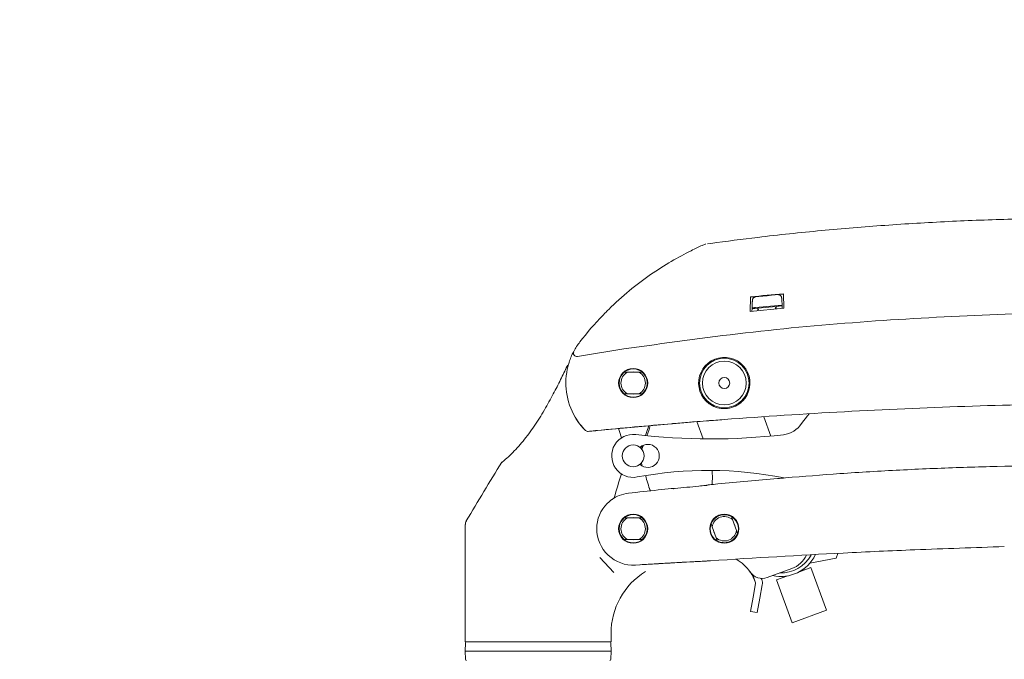
# Model space of a CAD drawing. Units: inches. Extents: x 3 to 99.2, y 1.4 to 64.8.
# Drawn here: x 15.4 to 23.8, y 34.9 to 40.4 of the extents above; entities that cross this region are included whole.
import ezdxf

# ---------------------------------------------------------------- set-up
doc = ezdxf.new("R2010")
doc.units = ezdxf.units.IN
doc.header["$LTSCALE"] = 6
doc.header["$MEASUREMENT"] = 0
doc.layers.add('LAYER_1', color=5, linetype='Continuous')
doc.styles.add('SLDTEXTSTYLE0', font='TXT', dxfattribs={"width": 0.75})
doc.dimstyles.new('SLDDIMSTYLE1', dxfattribs={"dimtxt": 0.5, "dimasz": 0.78, "dimexe": 0, "dimexo": 0.0625, "dimgap": 0.125, "dimtad": 0, "dimtih": 1, "dimtoh": 1, "dimrnd": 1e-09, "dimzin": 4, "dimdsep": 46, "dimtxsty": 'SLDTEXTSTYLE0', "dimsah": 1, "dimcen": 0.09, "dimadec": 0, "dimazin": 1, "dimlim": 1, "dimtp": 6.5, "dimtm": 6.5, "dimtfac": 1, "dimtofl": 0, "dimtmove": 0, "dimatfit": 3, "dimfxl": 1, "dimfrac": 2, "dimtolj": 1, "dimtzin": 12, "dimarcsym": 0})

# ---------------------------------------------------------------- blocks, each defined once
blk = doc.blocks.new('_D_1')
at = {"layer": 'LAYER_1'}
for p, q in [((32.6807, 40.3651), (34.6867, 40.3651)), ((33.9367, 40.3651), (33.9367, 33.5782)), ((32.9785, 30.5961), (32.8769, 30.5961)), ((32.8769, 30.5961), (32.8769, 29.3031)), ((34.8949, 30.5961), (34.9965, 30.5961)), ((34.9965, 30.5961), (34.9965, 29.3031)), ((32.8769, 29.3031), (32.9785, 29.3031)), ((34.9965, 29.3031), (34.8949, 29.3031)), ((33.9367, 23.6661), (33.9367, 29.2015)), ((15.6734, 23.6661), (34.6867, 23.6661))]:
    blk.add_line(p, q, dxfattribs=at)
for points in [[(33.9367, 40.3651), (33.8167, 39.5851), (34.0567, 39.5851)], [(33.9367, 23.6661), (34.0567, 24.4461), (33.8167, 24.4461)]]:
    blk.add_solid(points, dxfattribs=at)
at = {"layer": 'LAYER_1', "char_height": 0.5, "attachment_point": 1, "style": 'SLDTEXTSTYLE0'}
for s, insert in [('DYNAMIC HEIGHT', (31.019, 33.429, 0.0038)), ('ADJUST RANGE', (31.4978, 32.6353, 0.0038)), ('23.20', (33.1054, 31.9887, 0.0038)), ('10.20', (33.1054, 31.3422, 0.0038)), ('589.3', (33.1054, 30.5941, 0.0038)), ('259.1', (33.1054, 29.9476, 0.0038))]:
    blk.add_mtext(s, dxfattribs=dict(at, insert=insert))

msp = doc.modelspace()

# ---------------------------------------------------------------- linework, layer by layer
at = {"color": 7, "linetype": 'Continuous', "lineweight": 15}
for p, q in [((21.2997, 38.446), (21.2729, 38.4425)), ((21.3013, 38.4462), (21.2997, 38.446)), ((21.8748, 38.0059), (21.6859, 37.9879)), ((21.9274, 37.8891), (21.923, 38.0138)), ((21.923, 38.0103), (21.923, 38.0138)), ((21.923, 38.0103), (21.9273, 37.8891)), ((21.6418, 37.987), (21.6374, 37.8623)), ((21.6375, 37.8623), (21.6418, 37.9835)), ((21.6418, 37.9835), (21.6418, 37.987)), ((21.654, 37.8895), (21.6561, 37.9448)), ((21.8785, 37.9131), (21.6824, 37.8949)), ((21.6846, 37.9878), (21.6859, 37.9879)), ((21.9091, 37.963), (21.911, 37.9129)), ((21.911, 37.9129), (21.911, 37.9092)), ((20.3737, 37.8283), (20.3936, 37.8488)), ((21.6374, 37.8623), (21.9274, 37.8891)), ((21.654, 37.8854), (21.6532, 37.8638)), ((21.654, 37.8854), (21.7042, 37.89)), ((21.654, 37.8895), (21.654, 37.8854)), ((21.7042, 37.89), (21.7034, 37.8684)), ((21.8611, 37.9045), (21.7042, 37.89)), ((21.7102, 37.8793), (21.7042, 37.89)), ((21.7102, 37.8793), (21.7081, 37.8753)), ((21.8557, 37.8912), (21.8572, 37.8826)), ((21.8564, 37.8953), (21.8611, 37.9045)), ((21.8611, 37.9045), (21.911, 37.9092)), ((21.8618, 37.8831), (21.8611, 37.9045)), ((21.9117, 37.8877), (21.911, 37.9092)), ((20.3334, 37.7856), (20.3334, 37.7856)), ((20.5553, 37.5403), (20.1564, 37.476)), ((20.5577, 37.3402), (20.5843, 37.3402)), ((20.5843, 37.3402), (20.6846, 37.3402)), ((20.6846, 37.3402), (20.7112, 37.3402)), ((20.5843, 37.1557), (20.5577, 37.1557)), ((20.6846, 37.1557), (20.5843, 37.1557)), ((20.7112, 37.1557), (20.6846, 37.1557)), ((20.994, 36.9011), (20.2983, 36.8379)), ((21.1811, 36.9165), (21.2349, 36.7686)), ((21.7552, 36.9567), (21.8148, 36.7928)), ((20.2227, 36.843), (20.2245, 36.8412)), ((20.7235, 36.7149), (20.7095, 36.6791)), ((20.7692, 36.3579), (20.7819, 36.3231)), ((21.2818, 36.3744), (21.2828, 36.3746)), ((20.5577, 36.0902), (20.5843, 36.0902)), ((20.5843, 36.0902), (20.6846, 36.0902)), ((20.6846, 36.0902), (20.7112, 36.0902)), ((21.4761, 36.1016), (21.4852, 36.0766)), ((21.4852, 36.0766), (21.5195, 35.9823)), ((19.1945, 36.0328), (19.1945, 35.0273)), ((21.3118, 36.0135), (21.3027, 36.0385)), ((21.3461, 35.9192), (21.3118, 36.0135)), ((21.5041, 36.0291), (21.5034, 36.0309)), ((21.5195, 35.9823), (21.5286, 35.9574)), ((20.5843, 35.9057), (20.5577, 35.9057)), ((20.6846, 35.9057), (20.5843, 35.9057)), ((20.7112, 35.9057), (20.6846, 35.9057)), ((21.3552, 35.8942), (21.3461, 35.9192)), ((20.4675, 35.6236), (20.3498, 35.7511)), ((21.2778, 35.7219), (21.2984, 35.7235)), ((22.15, 35.7025), (22.3759, 35.7453)), ((22.3759, 35.7453), (22.3904, 35.7866)), ((20.6916, 35.6883), (20.6533, 35.686)), ((21.995, 35.6563), (21.7837, 35.5794)), ((22.0607, 35.6293), (22.1582, 35.6647)), ((22.1006, 35.6438), (22.0973, 35.653)), ((22.2918, 35.2977), (22.1582, 35.6647)), ((21.6813, 35.5421), (21.6596, 35.6019)), ((21.7368, 35.5623), (21.7333, 35.5721)), ((21.8645, 35.5579), (21.962, 35.5933)), ((21.8645, 35.5579), (21.9981, 35.1908)), ((21.9187, 35.588), (21.9221, 35.5788)), ((21.6624, 35.4115), (21.6827, 35.5266)), ((21.7205, 35.4012), (21.7409, 35.5164)), ((21.6407, 35.2884), (21.6624, 35.4115)), ((21.7205, 35.4012), (21.6988, 35.2781)), ((21.9981, 35.1908), (22.2918, 35.2977)), ((21.6988, 35.2781), (21.6407, 35.2884)), ((20.4445, 35.1), (20.4445, 35.0273)), ((19.1945, 35.0273), (19.8195, 35.0273)), ((19.1957, 35.0175), (19.1945, 34.9474)), ((19.8195, 35.0273), (20.4441, 35.0273)), ((20.4445, 34.9474), (20.4433, 35.0175)), ((20.4441, 35.0273), (20.4445, 35.0273)), ((19.1945, 34.9474), (19.1957, 34.8773)), ((19.1945, 34.9474), (20.4445, 34.9474)), ((20.4433, 34.8773), (20.4445, 34.9474))]:
    msp.add_line(p, q, dxfattribs=at)
at = {"color": 7, "linetype": 'Continuous', "lineweight": 15, "flags": 128}
for points in [[(20.6601, 37.3402), (20.6344, 37.3437), (20.6088, 37.3402)], [(20.6177, 37.3402), (20.6344, 37.3417), (20.6511, 37.3402)], [(20.6088, 37.1557), (20.6344, 37.1522), (20.6601, 37.1557)], [(20.6511, 37.1557), (20.6344, 37.1542), (20.6177, 37.1557)], [(22.0789, 36.8998), (22.1289, 36.9661), (22.1447, 36.9843)], [(20.5341, 36.7778), (20.5169, 36.8313), (20.5086, 36.858)], [(20.7673, 36.8816), (20.752, 36.8313), (20.741, 36.7968)], [(20.9931, 36.3418), (20.993, 36.3426), (20.993, 36.3427)], [(21.2551, 36.3682), (21.255, 36.369), (21.255, 36.3691)], [(21.2552, 36.3691), (21.2552, 36.3697), (21.2552, 36.3697)], [(20.6601, 36.0902), (20.6344, 36.0937), (20.6088, 36.0902)], [(20.6177, 36.0902), (20.6344, 36.0917), (20.6511, 36.0902)], [(21.3347, 35.9507), (21.3289, 35.9624), (21.3233, 35.9821)], [(21.4967, 36.0452), (21.5024, 36.0334), (21.5081, 36.0138)], [(20.6088, 35.9057), (20.6344, 35.9022), (20.6601, 35.9057)], [(20.6511, 35.9057), (20.6344, 35.9042), (20.6177, 35.9057)]]:
    msp.add_lwpolyline(points, dxfattribs=at)
at = {"color": 7, "linetype": 'Continuous', "lineweight": 15}
for centre, radius in [((21.4157, 37.2479), 0.2125), ((21.4157, 37.2479), 0.1875), ((20.6344, 37.2479), 0.125), ((20.6344, 37.2479), 0.121), ((21.4157, 37.2479), 0.0469), ((20.6344, 36.6229), 0.0938), ((20.6344, 35.9979), 0.125), ((20.6344, 35.9979), 0.121), ((21.4157, 35.9979), 0.125), ((21.4157, 35.9979), 0.121)]:
    msp.add_circle(centre, radius, dxfattribs=at)
for centre, radius, start, end in [((22.3541, 35.9203), 2.75, 136.06734, 142.33126), ((20.6344, 37.2479), 0.5775, 142.33126, 151.92533), ((20.1514, 37.5056), 0.03, 151.92533, 279.64182), ((20.6344, 37.2479), 0.5775, 162.32351, 165.24032), ((21.4157, 37.2477), 0.2203, 315.03848, 233.52719), ((20.6344, 37.2479), 0.5775, 165.24032, 210.58979), ((20.6344, 37.2479), 0.12, 129.75823, 230.24177), ((20.6344, 37.2479), 0.105, 118.52949, 241.47051), ((20.6344, 37.2479), 0.105, 298.52949, 61.47051), ((20.6344, 37.2479), 0.12, 309.75823, 50.24177), ((20.6344, 37.2479), 0.5775, 210.58979, 224.51869), ((25.1735, -12.9239), 50, 94.82308, 95.56858), ((21.8972, 37.0214), 0.2187, 276.57713, 326.20883), ((20.2458, 36.8641), 0.0312, 227.15525, 275.65406), ((18.2625, 37.6566), 2.635, 340.92833, 342.92426), ((20.6344, 36.6229), 0.1845, 83.23898, 280.6782), ((21.2979, 42.219), 5.4508, 263.23898, 276.57713), ((20.7594, 36.6229), 0.0988, 227.78622, 132.21378), ((20.9594, 36.6229), 0.2625, 160.73172, 166.25982), ((45.0241, 20.791), 30, 148.27229, 149.39471), ((21.2775, 33.2125), 3.286, 78.57787, 100.6782), ((20.9594, 36.6229), 0.2625, 193.74018, 199.26828), ((20.6536, 36.4357), 0.6601, 354.92489, 5.4424), ((24.2388, 35.2493), 3.9, 161.79013, 164.95415), ((17.0301, 35.2493), 3.9, 15.97689, 17.99438), ((20.6284, 35.9979), 0.3064, 122.00869, 134.97181), ((20.6284, 35.9979), 0.3064, 134.97181, 179.99994), ((20.6344, 35.9979), 0.12, 129.75823, 230.24177), ((20.6344, 35.9979), 0.105, 118.52949, 241.47051), ((20.6344, 35.9979), 0.105, 298.52949, 61.47051), ((20.6344, 35.9979), 0.12, 309.75823, 50.24177), ((21.4157, 35.9979), 0.12, 59.75823, 160.24177), ((21.4157, 35.9979), 0.105, 48.52949, 171.47051), ((20.6344, 35.9979), 0.3125, 180, 273.46998), ((21.4157, 35.9979), 0.105, 228.52949, 351.47051), ((21.4157, 35.9979), 0.12, 239.75823, 340.24177), ((21.3348, 35.416), 0.3688, 34.66423, 60.412), ((21.9006, 35.9157), 0.3281, 257.27488, 334.31946), ((21.9006, 35.9157), 0.2969, 268.40817, 330.62581), ((21.92, 35.8624), 0.2194, 290, 335.27567), ((25.7375, -48.16), 84, 93.29498, 93.44387), ((21.0695, 35.1), 0.625, 121.96122, 180), ((21.7409, 35.6968), 0.125, 214.66423, 290), ((21.6532, 35.5319), 0.0891, 350, 20), ((21.6532, 35.5319), 0.03, 350, 20), ((19.2057, 35.0173), 0.01, 90, 179), ((20.4333, 35.0173), 0.01, 1, 90), ((19.2057, 34.8775), 0.01, 181, 270), ((20.4333, 34.8775), 0.01, 270, 359)]:
    msp.add_arc(centre, radius, start, end, dxfattribs=at)
for centre in [(24.6397, 8.2824), (24.6397, 8.279)]:
    msp.add_ellipse(centre, major_axis=(30, 0), ratio=0.995134, start_param=1.661475, end_param=1.670893, dxfattribs=at)
for points, knots in [([(27.723, 38.4409), (27.7028, 38.4439), (27.504, 38.4733), (27.1249, 38.5175), (26.5861, 38.5725), (26.0466, 38.6138), (25.5068, 38.6429), (24.9664, 38.6596), (24.4247, 38.6639), (23.8817, 38.6559), (23.3375, 38.6355), (22.7925, 38.6028), (22.2472, 38.5572), (21.7498, 38.5057), (21.4349, 38.4639), (21.3013, 38.4462)], [0, 0, 0, 0, 0.009502, 0.093613, 0.177708, 0.261721, 0.345598, 0.429443, 0.51353, 0.597845, 0.682381, 0.767132, 0.852089, 0.937241, 1, 1, 1, 1]), ([(21.2532, 38.4403), (21.2446, 38.4365), (21.2259, 38.4284), (21.1818, 38.4081), (21.096, 38.3667), (20.9619, 38.2944), (20.7809, 38.1796), (20.6003, 38.0425), (20.471, 37.9266), (20.4039, 37.8592), (20.3936, 37.8488)], [0, 0, 0, 0, 0.0536823, 0.1160474, 0.1785961, 0.3700524, 0.562082, 0.7629295, 0.9635967, 1, 1, 1, 1]), ([(21.2532, 38.4403), (21.2545, 38.4409), (21.2559, 38.4415), (21.2552, 38.4412), (21.2552, 38.4412)], [0, 0, 0, 0, 0.952715, 1, 1, 1, 1]), ([(21.9082, 37.9752), (21.9081, 37.9759), (21.9079, 37.9776), (21.9073, 37.9814), (21.9053, 37.9877), (21.901, 37.9952), (21.8936, 38.0018), (21.8845, 38.0059), (21.8781, 38.0059), (21.8748, 38.0059)], [0, 0, 0, 0, 0.043035, 0.121159, 0.223895, 0.430935, 0.623283, 0.811578, 1, 1, 1, 1]), ([(21.6561, 37.9448), (21.6562, 37.9465), (21.6564, 37.951), (21.6567, 37.9548), (21.657, 37.9572)], [0, 0, 0, 0, 0.3749301, 1, 1, 1, 1]), ([(21.6846, 37.9878), (21.6831, 37.9876), (21.6782, 37.9868), (21.6703, 37.983), (21.6629, 37.9755), (21.659, 37.9677), (21.6574, 37.9612), (21.6571, 37.9584), (21.657, 37.9572)], [0, 0, 0, 0, 0.095714, 0.333518, 0.567857, 0.791907, 0.912294, 1, 1, 1, 1]), ([(21.911, 37.9129), (21.9103, 37.9133), (21.9092, 37.9141), (21.9017, 37.9144), (21.8934, 37.9142), (21.8855, 37.9137), (21.8806, 37.9133), (21.8785, 37.9131)], [0, 0, 0, 0, 0.335158, 0.582117, 0.760551, 0.90067, 1, 1, 1, 1]), ([(21.9082, 37.9752), (21.9084, 37.9728), (21.9088, 37.969), (21.909, 37.9646), (21.9091, 37.963)], [0, 0, 0, 0, 0.6487857, 1, 1, 1, 1]), ([(20.3876, 37.8427), (20.3874, 37.8425), (20.3859, 37.8409), (20.3831, 37.838), (20.3807, 37.8355)], [0, 0, 0, 0, 0.149475, 1, 1, 1, 1]), ([(20.3915, 37.8466), (20.3915, 37.8466), (20.3915, 37.8466), (20.3911, 37.8462), (20.39, 37.8451), (20.3885, 37.8436), (20.3876, 37.8427)], [0, 0, 0, 0, 0.102602, 0.349265, 0.595927, 1, 1, 1, 1]), ([(20.5553, 37.5402), (20.9025, 37.589), (21.5972, 37.6866), (22.6445, 37.7819), (23.6953, 37.8375), (24.4167, 37.8597), (24.7882, 37.8533), (24.808, 37.8529)], [0, 0, 0, 0, 0.246422, 0.493033, 0.738851, 0.986043, 1, 1, 1, 1]), ([(21.6824, 37.8949), (21.6797, 37.8946), (21.6744, 37.8941), (21.6668, 37.8931), (21.6597, 37.8918), (21.6548, 37.8905), (21.6543, 37.8898), (21.654, 37.8895)], [0, 0, 0, 0, 0.1464378, 0.2924667, 0.4853273, 0.7520668, 1, 1, 1, 1]), ([(21.8559, 37.8913), (21.8559, 37.8913), (21.8543, 37.8925), (21.8553, 37.8939), (21.8564, 37.8953)], [0, 0, 0, 0, 0.041689, 1, 1, 1, 1]), ([(20.0812, 37.4135), (20.0916, 37.4459), (20.1034, 37.4829), (20.122, 37.5129), (20.1244, 37.5167)], [0, 0, 0, 0, 0.872748, 1, 1, 1, 1]), ([(20.076, 37.395), (20.0766, 37.3973), (20.0783, 37.4038), (20.0801, 37.4097), (20.0812, 37.4135)], [0, 0, 0, 0, 0.348629, 1, 1, 1, 1]), ([(20.0711, 37.4005), (20.0697, 37.3976), (20.0528, 37.3606), (20.0117, 37.2752), (19.9481, 37.15), (19.8734, 37.0151), (19.7874, 36.8775), (19.7069, 36.7682), (19.6395, 36.69), (19.5863, 36.6349), (19.5378, 36.5907), (19.5076, 36.5662), (19.5082, 36.5667), (19.5084, 36.5669)], [0, 0, 0, 0, 0.010034, 0.126335, 0.24533, 0.379174, 0.515658, 0.652071, 0.720089, 0.790455, 0.872518, 0.95503, 1, 1, 1, 1]), ([(28.3779, 36.9733), (28.1244, 36.9885), (27.5266, 37.0241), (26.5835, 37.0596), (25.5489, 37.0783), (24.5141, 37.0753), (23.4795, 37.051), (22.4458, 37.0052), (21.7097, 36.9575), (21.3181, 36.9272), (21.2704, 36.9235)], [0, 0, 0, 0, 0.1071, 0.252541, 0.397983, 0.543455, 0.688928, 0.834369, 0.979811, 1, 1, 1, 1]), ([(21.2848, 37.0706), (21.3029, 37.0595), (21.3402, 37.0366), (21.4083, 37.0244), (21.4791, 37.0332), (21.5349, 37.0592), (21.5619, 37.0834), (21.5715, 37.0921)], [0, 0, 0, 0, 0.202687, 0.417408, 0.653235, 0.875946, 1, 1, 1, 1]), ([(20.1832, 36.8875), (20.182, 36.889), (20.174, 36.8991), (20.158, 36.9207), (20.1441, 36.9431), (20.1373, 36.954)], [0, 0, 0, 0, 0.084143, 0.554787, 1, 1, 1, 1]), ([(20.9695, 36.8991), (20.9699, 36.8991), (20.9705, 36.8991), (20.9757, 36.8996), (20.9834, 36.9002), (20.9901, 36.9008), (20.9938, 36.9011), (20.994, 36.9011)], [0, 0, 0, 0, 0.240796, 0.481455, 0.725736, 0.981153, 1, 1, 1, 1]), ([(20.994, 36.9011), (20.9961, 36.9013), (20.9988, 36.9016), (21.0018, 36.9018), (21.0025, 36.9019)], [0, 0, 0, 0, 0.7382416, 1, 1, 1, 1]), ([(21.0025, 36.9019), (21.0457, 36.9055), (21.0971, 36.9098), (21.1836, 36.9167), (21.2268, 36.9202), (21.2618, 36.9229)], [0, 0, 0, 0, 0.499996, 0.594792, 1, 1, 1, 1]), ([(21.2618, 36.9229), (21.264, 36.9231), (21.267, 36.9233), (21.2697, 36.9235), (21.2704, 36.9235)], [0, 0, 0, 0, 0.738323, 1, 1, 1, 1]), ([(21.2704, 36.9235), (21.2714, 36.9236), (21.2762, 36.924), (21.284, 36.9246), (21.2912, 36.9252), (21.2944, 36.9254), (21.2946, 36.9254), (21.2947, 36.9254)], [0, 0, 0, 0, 0.077292, 0.361212, 0.629561, 0.881393, 1, 1, 1, 1]), ([(20.2227, 36.843), (20.2214, 36.8443), (20.2074, 36.8586), (20.1948, 36.8737), (20.1832, 36.8875)], [0, 0, 0, 0, 0.0874879, 1, 1, 1, 1]), ([(20.2489, 36.8331), (20.2553, 36.8337), (20.2692, 36.8351), (20.283, 36.8364), (20.2904, 36.8372)], [0, 0, 0, 0, 0.4678535, 1, 1, 1, 1]), ([(20.2904, 36.8372), (20.2923, 36.8373), (20.2951, 36.8376), (20.2975, 36.8378), (20.2983, 36.8379)], [0, 0, 0, 0, 0.704045, 1, 1, 1, 1]), ([(20.2983, 36.8379), (20.2991, 36.8379), (20.3033, 36.8384), (20.3104, 36.839), (20.3175, 36.8397), (20.3211, 36.8401), (20.3215, 36.8401), (20.3217, 36.8401)], [0, 0, 0, 0, 0.06437, 0.323029, 0.580991, 0.837641, 1, 1, 1, 1]), ([(21.9392, 36.4343), (22.0954, 36.4468), (22.4226, 36.4729), (22.9214, 36.5024), (23.3498, 36.5209), (23.9498, 36.5388), (24.4493, 36.5435), (24.863, 36.538), (24.9336, 36.537)], [0, 0, 0, 0, 0.156829, 0.328469, 0.500159, 0.585978, 0.929301, 1, 1, 1, 1]), ([(21.2839, 36.3747), (21.3095, 36.3772), (21.5054, 36.3962), (21.7238, 36.4161), (21.9168, 36.4324), (21.9392, 36.4343)], [0, 0, 0, 0, 0.116934, 0.897389, 1, 1, 1, 1]), ([(20.5944, 36.3025), (20.6794, 36.3119), (20.8025, 36.3255), (20.9256, 36.3384), (20.9637, 36.3423)], [0, 0, 0, 0, 0.691274, 1, 1, 1, 1]), ([(20.9637, 36.3423), (20.9622, 36.3422), (20.9599, 36.342), (20.9597, 36.3419), (20.9596, 36.3419)], [0, 0, 0, 0, 0.641109, 1, 1, 1, 1]), ([(20.9931, 36.3418), (20.992, 36.3417), (20.9872, 36.3413), (20.9823, 36.3413), (20.9757, 36.3417), (20.9693, 36.3424), (20.9656, 36.3423), (20.9637, 36.3423)], [0, 0, 0, 0, 0.08527, 0.375786, 0.393632, 0.682505, 1, 1, 1, 1]), ([(21.255, 36.3691), (21.2356, 36.3672), (21.1482, 36.3586), (21.0609, 36.3496), (20.993, 36.3425)], [0, 0, 0, 0, 0.222691, 1, 1, 1, 1]), ([(21.2839, 36.3747), (21.2818, 36.3742), (21.2776, 36.3734), (21.2681, 36.3704), (21.26, 36.3688), (21.256, 36.3683), (21.2551, 36.3682)], [0, 0, 0, 0, 0.340748, 0.681519, 0.925515, 1, 1, 1, 1]), ([(21.2881, 36.3751), (21.2878, 36.3751), (21.2874, 36.375), (21.2849, 36.3748), (21.2839, 36.3747)], [0, 0, 0, 0, 0.632673, 1, 1, 1, 1]), ([(20.4118, 36.2147), (20.4131, 36.216), (20.4257, 36.2285), (20.4572, 36.2542), (20.5162, 36.2875), (20.5674, 36.2973), (20.5944, 36.3025)], [0, 0, 0, 0, 0.0287556, 0.2761505, 0.618621, 1, 1, 1, 1]), ([(19.2038, 36.0644), (19.2008, 36.0592), (19.1952, 36.0493), (19.1953, 36.038), (19.1954, 36.0328)], [0, 0, 0, 0, 0.532588, 1, 1, 1, 1]), ([(21.2984, 35.7235), (21.6775, 35.7468), (22.2609, 35.7826), (23.1006, 35.8203), (23.5611, 35.8356), (23.817, 35.8442)], [0, 0, 0, 0, 0.451816, 0.695432, 1, 1, 1, 1]), ([(21.262, 35.7207), (21.1666, 35.7155), (21.0232, 35.7077), (20.8327, 35.6967), (20.74, 35.6912), (20.6937, 35.6884)], [0, 0, 0, 0, 0.498105, 0.749345, 1, 1, 1, 1]), ([(20.6947, 35.6886), (20.7417, 35.6914), (20.836, 35.6971), (21.0314, 35.7084), (21.179, 35.7165), (21.2778, 35.7219)], [0, 0, 0, 0, 0.2480102, 0.4965792, 1, 1, 1, 1]), ([(21.1745, 35.716), (21.1757, 35.716), (21.1781, 35.7162), (21.1969, 35.7172), (21.2249, 35.7187), (21.2493, 35.72), (21.262, 35.7207)], [0, 0, 0, 0, 0.2406201, 0.4809714, 0.7286879, 1, 1, 1, 1]), ([(21.262, 35.7207), (21.2663, 35.721), (21.2715, 35.7213), (21.2769, 35.7218), (21.2778, 35.7219)], [0, 0, 0, 0, 0.8378033, 1, 1, 1, 1]), ([(20.6938, 35.6884), (20.6937, 35.6884), (20.6935, 35.6884), (20.6929, 35.6884), (20.6922, 35.6883), (20.6917, 35.6883), (20.6916, 35.6883), (20.6916, 35.6883)], [0, 0, 0, 0, 0.069982, 0.326544, 0.839655, 0.967931, 1, 1, 1, 1]), ([(20.9095, 35.7011), (20.9242, 35.702), (20.9536, 35.7037), (20.9929, 35.7059), (21.0226, 35.7076), (21.0384, 35.7085), (21.04, 35.7085), (21.0407, 35.7086)], [0, 0, 0, 0, 0.2143164, 0.428652, 0.6429584, 0.8573335, 1, 1, 1, 1]), ([(21.6813, 35.5421), (21.6738, 35.5599), (21.6605, 35.5912), (21.6426, 35.6214), (21.6325, 35.6335), (21.6321, 35.634)], [0, 0, 0, 0, 0.558941, 0.984604, 1, 1, 1, 1])]:
    msp.add_open_spline(points, degree=3, knots=knots, dxfattribs=at)

# ---------------------------------------------------------------- dimensions: what is measured, and where the dimension line sits
at = {"layer": 'LAYER_1'}
dim = msp.add_linear_dim(base=(33.9367, 23.6661), p1=(32.3807, 40.3651), p2=(15.3734, 23.6661), angle=90, text='DYNAMIC HEIGHT \\PADJUST RANGE\\P<>', dimstyle='SLDDIMSTYLE1', dxfattribs=at)
dim.commit()
dim.dimension.update_dxf_attribs({"geometry": '_D_1', "text_midpoint": (33.9367, 31.3899), "dimtype": 160})

doc.saveas('drawing.dxf')
